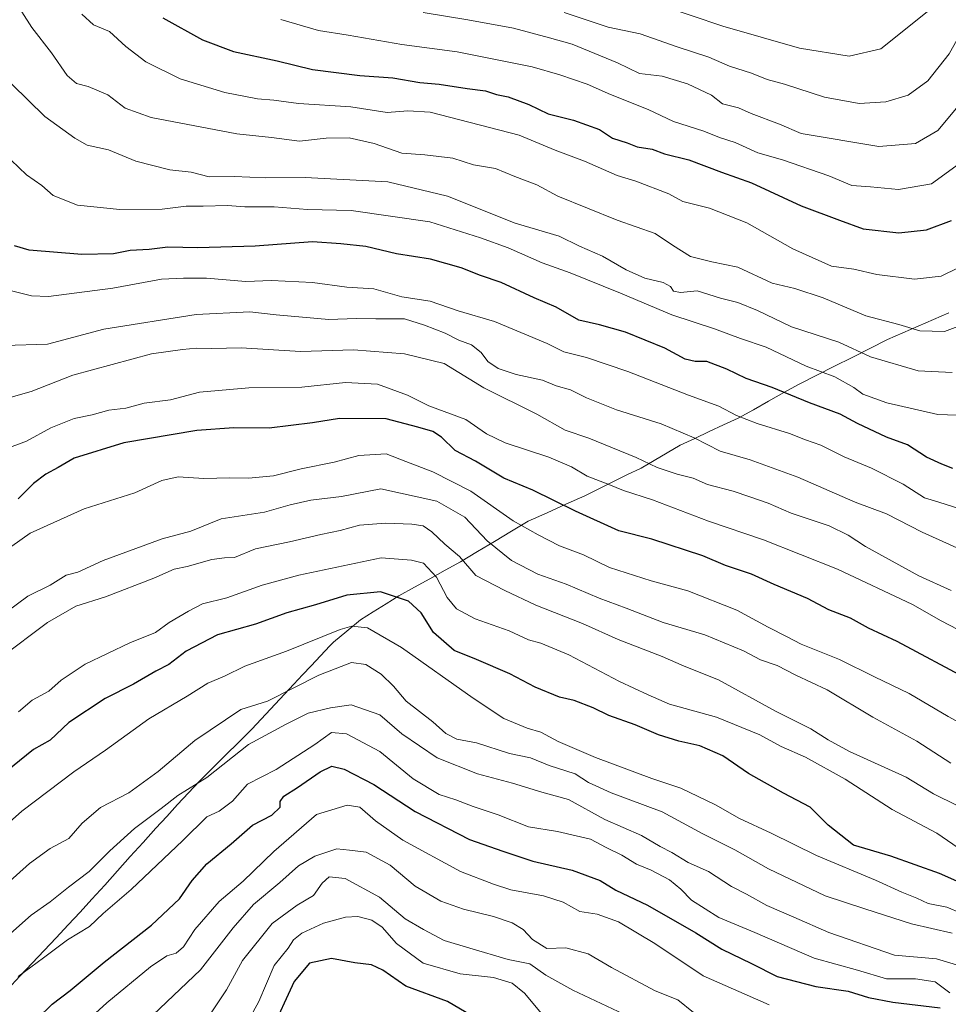
# Model space of a CAD drawing. Units: metres. Extents: x 668623 to 672088, y 4739749 to 4742147.
# Drawn here: x 670646 to 670870, y 4741089 to 4741327 of the extents above; entities that cross this region are included whole.
import ezdxf

# ---------------------------------------------------------------- set-up
doc = ezdxf.new("R2010")
doc.units = ezdxf.units.M
doc.header["$MEASUREMENT"] = 0
for name, color, linetype, lineweight in [('Curva de nivel maestra', 36, 'Continuous', 30), ('Curva de nivel normal', 36, 'Continuous', 0), ('Municipio', 9, 'Continuous', 13), ('Municipio CxS', 142, 'Continuous', 0)]:
    doc.layers.add(name, color=color, linetype=linetype, lineweight=lineweight)

# ---------------------------------------------------------------- blocks, each defined once
blk = doc.blocks.new('*U191')
at = {"layer": 'Curva de nivel normal', "color": 36, "linetype": 'Continuous', "lineweight": 0}
blk.add_polyline3d([(670880.71, 4741152.95, 1120), (670870.35, 4741158.58, 1120), (670860.92, 4741164.15, 1120), (670852.48, 4741168.15, 1120), (670844.05, 4741172.39, 1120), (670834.76, 4741176.1, 1120), (670831.34, 4741177.86, 1120), (670826.78, 4741180.16, 1120), (670819.12, 4741184.3, 1120), (670807.3, 4741188.97, 1120), (670798.38, 4741191.38, 1120), (670788.31, 4741194.62, 1120), (670782.02, 4741197.68, 1120), (670776.2, 4741199.86, 1120), (670771.08, 4741202.54, 1120), (670765.04, 4741205.94, 1120), (670754.73, 4741213.1, 1120), (670745.52, 4741217.77, 1120), (670739.03, 4741220.26, 1120), (670734.24, 4741222.1, 1120), (670727.62, 4741221.71, 1120), (670721.64, 4741220.13, 1120), (670713.64, 4741218.5, 1120), (670706.97, 4741216.8, 1120), (670700.94, 4741216.23, 1120), (670696.37, 4741216.36, 1120), (670690.15, 4741216.14, 1120), (670683.9, 4741216.56, 1120), (670679.92, 4741215.65, 1120), (670673.38, 4741212.69, 1120), (670661.14, 4741208.79, 1120), (670648.05, 4741202.96, 1120), (670637.14, 4741195.29, 1120)], dxfattribs=at)
blk = doc.blocks.new('*U225')
at = {"layer": 'Curva de nivel normal', "color": 36, "linetype": 'Continuous', "lineweight": 0}
blk.add_polyline3d([(670870.97, 4741147.33, 1115), (670862.76, 4741152.64, 1115), (670852.05, 4741158.39, 1115), (670841.02, 4741165.02, 1115), (670833.47, 4741168.55, 1115), (670828.94, 4741170.93, 1115), (670824.88, 4741172.3, 1115), (670820.77, 4741174.44, 1115), (670811.37, 4741178.37, 1115), (670801.33, 4741181.33, 1115), (670792.39, 4741184.83, 1115), (670785.8, 4741187.22, 1115), (670777.85, 4741190.62, 1115), (670771, 4741193, 1115), (670764.58, 4741196.31, 1115), (670758.72, 4741201.09, 1115), (670753.28, 4741206.83, 1115), (670746.56, 4741210.68, 1115), (670732.99, 4741213.66, 1115), (670723.47, 4741211.8, 1115), (670716.04, 4741210.91, 1115), (670710.98, 4741209.8, 1115), (670704.82, 4741208.02, 1115), (670694.35, 4741206.45, 1115), (670686.98, 4741203.46, 1115), (670679.99, 4741201.54, 1115), (670665.72, 4741196.32, 1115), (670659.61, 4741193.5, 1115), (670656.8, 4741192.76, 1115), (670652.93, 4741190.38, 1115), (670647.49, 4741187.72, 1115), (670632.41, 4741176.61, 1115)], dxfattribs=at)
blk = doc.blocks.new('*U227')
at = {"layer": 'Curva de nivel normal', "color": 36, "linetype": 'Continuous', "lineweight": 0}
blk.add_polyline3d([(670872.52, 4741137.08, 1110), (670866.77, 4741139.84, 1110), (670860.14, 4741143.92, 1110), (670846.47, 4741150.15, 1110), (670841.25, 4741152.93, 1110), (670837.1, 4741155.61, 1110), (670828.53, 4741159.88, 1110), (670814.7, 4741167.46, 1110), (670806.38, 4741170.73, 1110), (670801.05, 4741173.09, 1110), (670790.4, 4741177.22, 1110), (670781.82, 4741181.11, 1110), (670770.49, 4741185.52, 1110), (670763.02, 4741189.11, 1110), (670755.99, 4741192.66, 1110), (670752.04, 4741197.3, 1110), (670748.5, 4741200.32, 1110), (670745.32, 4741203.25, 1110), (670743.21, 4741204.69, 1110), (670740.46, 4741205.12, 1110), (670734.06, 4741205.39, 1110), (670727.8, 4741204.9, 1110), (670723.14, 4741203.55, 1110), (670718.41, 4741202.58, 1110), (670710.88, 4741200.81, 1110), (670702.61, 4741199.19, 1110), (670697.55, 4741197.03, 1110), (670695.08, 4741196.98, 1110), (670692.08, 4741196.59, 1110), (670686.08, 4741194.84, 1110), (670682.92, 4741194.2, 1110), (670678.02, 4741192.04, 1110), (670666.28, 4741187.54, 1110), (670659.12, 4741185.27, 1110), (670652.23, 4741181.36, 1110), (670640.87, 4741172.74, 1110)], dxfattribs=at)
blk = doc.blocks.new('*U236')
at = {"layer": 'Curva de nivel maestra', "color": 36, "linetype": 'Continuous', "lineweight": 30}
blk.add_polyline3d([(670875.5, 4741167.37, 1125), (670857.94, 4741176.75, 1125), (670851.03, 4741179.92, 1125), (670846.64, 4741182.35, 1125), (670841.42, 4741184.36, 1125), (670836.23, 4741187.14, 1125), (670828.17, 4741190.51, 1125), (670822.67, 4741193, 1125), (670816.43, 4741195.1, 1125), (670810.89, 4741197.46, 1125), (670798.54, 4741201.47, 1125), (670790.62, 4741203.52, 1125), (670780.06, 4741208.29, 1125), (670769.73, 4741213.35, 1125), (670762.71, 4741216.28, 1125), (670755.92, 4741220.4, 1125), (670750.99, 4741222.95, 1125), (670747.66, 4741226.16, 1125), (670745.56, 4741227.51, 1125), (670741.92, 4741228.58, 1125), (670734.26, 4741230.58, 1125), (670722.99, 4741230.65, 1125), (670716.44, 4741229.63, 1125), (670705.92, 4741228.35, 1125), (670697.41, 4741228.44, 1125), (670688.41, 4741227.75, 1125), (670670.75, 4741224.83, 1125), (670658.75, 4741221.08, 1125), (670654.85, 4741218.8, 1125), (670651.83, 4741217.25, 1125), (670648.85, 4741214.92, 1125), (670645.14, 4741211.24, 1125)], dxfattribs=at)

msp = doc.modelspace()

# ---------------------------------------------------------------- linework, layer by layer
at = {"layer": 'Curva de nivel maestra', "color": 36, "linetype": 'Continuous', "lineweight": 30}
for points in [[(670680.18, 4741327.64, 1175), (670689.8, 4741322.34, 1175), (670697.29, 4741319.49, 1175), (670707.88, 4741317.2, 1175), (670716.41, 4741315.1, 1175), (670727.86, 4741313.64, 1175), (670735.89, 4741313.12, 1175), (670742.4, 4741311.96, 1175), (670747.13, 4741311.6, 1175), (670753.89, 4741310.55, 1175), (670758.3, 4741309.97, 1175), (670761, 4741309.04, 1175), (670763.81, 4741308.49, 1175), (670768.76, 4741306.69, 1175), (670773.47, 4741304.39, 1175), (670779.62, 4741302.85, 1175), (670785.9, 4741300.57, 1175), (670789.09, 4741298.54, 1175), (670792.58, 4741297.4, 1175), (670795.05, 4741296.39, 1175), (670798.63, 4741295.82, 1175), (670801.65, 4741294.71, 1175), (670807.56, 4741293.26, 1175), (670815.45, 4741290.3, 1175), (670822.69, 4741287.7, 1175), (670834.77, 4741282.1, 1175), (670844, 4741278.67, 1175), (670849.77, 4741276.54, 1175), (670858.34, 4741275.61, 1175), (670865.07, 4741276.3, 1175), (670871.1, 4741278.63, 1175)], [(670871.43, 4741218.61, 1150), (670868.76, 4741219.62, 1150), (670865.09, 4741221.3, 1150), (670860.47, 4741224.34, 1150), (670855.41, 4741226.13, 1150), (670848.34, 4741229.5, 1150), (670844.2, 4741231.7, 1150), (670836.73, 4741234.49, 1150), (670827.72, 4741238.2, 1150), (670821.4, 4741240.38, 1150), (670816.77, 4741242.63, 1150), (670811.87, 4741244.45, 1150), (670809.09, 4741244.44, 1150), (670806.67, 4741245.03, 1150), (670801.72, 4741247.7, 1150), (670792.2, 4741251.6, 1150), (670785.94, 4741253.36, 1150), (670780.87, 4741254.46, 1150), (670775.4, 4741257.65, 1150), (670770.07, 4741259.92, 1150), (670762.07, 4741263.56, 1150), (670757.07, 4741265.25, 1150), (670752.4, 4741267.16, 1150), (670744.99, 4741269.22, 1150), (670736.74, 4741270.52, 1150), (670729.33, 4741272.3, 1150), (670723.27, 4741272.92, 1150), (670716.4, 4741273.39, 1150), (670702.55, 4741272.38, 1150), (670688.65, 4741271.96, 1150), (670681.41, 4741272.14, 1150), (670676.88, 4741271.58, 1150), (670672.24, 4741271.34, 1150), (670668.21, 4741270.54, 1150), (670660.56, 4741270.37, 1150), (670647.84, 4741271.42, 1150), (670644.28, 4741272.43, 1150)], [(670877.47, 4741116.48, 1100), (670868.23, 4741120.58, 1100), (670856.46, 4741124.8, 1100), (670847.43, 4741127.44, 1100), (670841.24, 4741132.26, 1100), (670836.88, 4741136.68, 1100), (670830.49, 4741140, 1100), (670822.01, 4741144.81, 1100), (670815.76, 4741149.1, 1100), (670810.19, 4741151.49, 1100), (670805.11, 4741152.59, 1100), (670800.21, 4741154.17, 1100), (670794.53, 4741156.54, 1100), (670788.15, 4741158.82, 1100), (670784.37, 4741160.7, 1100), (670779.78, 4741162.47, 1100), (670776.24, 4741163.3, 1100), (670770.34, 4741165.7, 1100), (670764.2, 4741168.87, 1100), (670756.14, 4741172.34, 1100), (670750.76, 4741174.54, 1100), (670745.68, 4741178.87, 1100), (670742.7, 4741183.69, 1100), (670739.68, 4741186.47, 1100), (670732.91, 4741188.73, 1100), (670724.71, 4741187.94, 1100), (670717.18, 4741185.63, 1100), (670710.2, 4741183.64, 1100), (670702.63, 4741180.96, 1100), (670693.42, 4741178.34, 1100), (670685.8, 4741174.36, 1100), (670681.64, 4741171.2, 1100), (670678.47, 4741169.53, 1100), (670673.08, 4741166.42, 1100), (670666.25, 4741162.92, 1100), (670657.44, 4741157.15, 1100), (670652.92, 4741152.83, 1100), (670648.85, 4741150.58, 1100), (670640.83, 4741144.03, 1100)], [(670649.75, 4741085.43, 1075), (670653.41, 4741088.99, 1075), (670657.75, 4741092.3, 1075), (670666, 4741099.17, 1075), (670677.41, 4741108.07, 1075), (670684.24, 4741114.45, 1075), (670687.26, 4741118.9, 1075), (670690.88, 4741122.97, 1075), (670696.74, 4741127.8, 1075), (670701.92, 4741132.26, 1075), (670706.55, 4741134.75, 1075), (670708.63, 4741136.62, 1075), (670708.59, 4741138.02, 1075), (670709.47, 4741139.34, 1075), (670712.79, 4741141.37, 1075), (670718.26, 4741145.18, 1075), (670721.08, 4741146.54, 1075), (670724.08, 4741145.87, 1075), (670731.26, 4741142.1, 1075), (670741.29, 4741135.6, 1075), (670754.44, 4741128.79, 1075), (670762.51, 4741125.97, 1075), (670769.78, 4741123.57, 1075), (670779.26, 4741121.41, 1075), (670786.1, 4741118.88, 1075), (670789.89, 4741116.6, 1075), (670797.51, 4741112.94, 1075), (670809.21, 4741106.22, 1075), (670815.52, 4741102.3, 1075), (670822.73, 4741098.85, 1075), (670828.93, 4741095.64, 1075), (670838.31, 4741093.24, 1075), (670846.12, 4741092.12, 1075), (670851.07, 4741090.56, 1075), (670856.9, 4741089.49, 1075), (670868.4, 4741088.08, 1075)], [(670753.61, 4741086.93, 1050), (670749.12, 4741089.63, 1050), (670739.04, 4741093.36, 1050), (670733.47, 4741097.22, 1050), (670730.68, 4741098.53, 1050), (670726.67, 4741099.01, 1050), (670721.02, 4741100.05, 1050), (670715.7, 4741098.88, 1050), (670712.02, 4741094.45, 1050), (670706.24, 4741082.08, 1050)]]:
    msp.add_polyline3d(points, dxfattribs=at)
at = {"layer": 'Curva de nivel normal', "color": 36, "linetype": 'Continuous', "lineweight": 0}
for points in [[(670639.8, 4741338.72, 1165), (670648.44, 4741325.25, 1165), (670653.24, 4741319.14, 1165), (670657.04, 4741313.71, 1165), (670659.25, 4741311.75, 1165), (670662.13, 4741311.03, 1165), (670666.84, 4741308.98, 1165), (670671.08, 4741305.73, 1165), (670677.4, 4741303.49, 1165), (670698.09, 4741299.56, 1165), (670706.49, 4741298.7, 1165), (670713.26, 4741297.82, 1165), (670719.74, 4741298.52, 1165), (670725.3, 4741298.61, 1165), (670731.34, 4741297.26, 1165), (670738.04, 4741294.85, 1165), (670743.59, 4741294.44, 1165), (670750.39, 4741293.64, 1165), (670755.4, 4741292.1, 1165), (670760.74, 4741291.18, 1165), (670765.4, 4741289.25, 1165), (670770.74, 4741287.25, 1165), (670775.86, 4741284.44, 1165), (670790.19, 4741278.69, 1165), (670799.41, 4741275.44, 1165), (670803.55, 4741272.63, 1165), (670807.93, 4741269.88, 1165), (670813.12, 4741268.56, 1165), (670819.37, 4741267.31, 1165), (670827.73, 4741263.4, 1165), (670833.21, 4741262.16, 1165), (670840.04, 4741259.87, 1165), (670850.4, 4741255.55, 1165), (670858.4, 4741253.46, 1165), (670863.49, 4741251.92, 1165), (670869.4, 4741251.72, 1165), (670874.82, 4741253.72, 1165)], [(670877.14, 4741332.64, 1190), (670874.01, 4741325.15, 1190), (670870.56, 4741318.9, 1190), (670865.36, 4741312.39, 1190), (670860.6, 4741308.93, 1190), (670855.26, 4741307.29, 1190), (670848.8, 4741306.92, 1190), (670840.4, 4741308.42, 1190), (670830.68, 4741311.57, 1190), (670826.5, 4741312.7, 1190), (670822.68, 4741314.27, 1190), (670817.4, 4741315.91, 1190), (670812.4, 4741318.13, 1190), (670804.74, 4741320.63, 1190), (670795.72, 4741323.73, 1190), (670788.02, 4741325.4, 1190), (670777.39, 4741328.95, 1190)], [(670743.24, 4741328.91, 1185), (670754.02, 4741327.15, 1185), (670765.05, 4741325.09, 1185), (670773.82, 4741322.8, 1185), (670779.29, 4741321.26, 1185), (670790.27, 4741316.7, 1185), (670795.62, 4741314.19, 1185), (670801.07, 4741313.54, 1185), (670807.23, 4741311.69, 1185), (670813.02, 4741308.9, 1185), (670815.65, 4741306.82, 1185), (670819.55, 4741305.84, 1185), (670822.64, 4741304.46, 1185), (670829.52, 4741301.87, 1185), (670834.71, 4741299.62, 1185), (670853.52, 4741296.52, 1185), (670862.4, 4741297.26, 1185), (670867.86, 4741300.4, 1185), (670875.96, 4741310.13, 1185), (670883.9, 4741324.4, 1185), (670886.66, 4741330.88, 1185)], [(670867.26, 4741330.73, 1195), (670854.01, 4741320.1, 1195), (670846.38, 4741318.32, 1195), (670834.36, 4741320.32, 1195), (670815.74, 4741325.65, 1195), (670800.47, 4741330.76, 1195)], [(670660.58, 4741328.48, 1170), (670663.43, 4741325.94, 1170), (670667.29, 4741324.35, 1170), (670671.21, 4741320.68, 1170), (670676.11, 4741316.98, 1170), (670684.42, 4741312.84, 1170), (670695.19, 4741309.56, 1170), (670703.12, 4741308.06, 1170), (670707.07, 4741307.68, 1170), (670713.05, 4741306.86, 1170), (670725.74, 4741306.12, 1170), (670734.5, 4741304.76, 1170), (670739.54, 4741305.12, 1170), (670744.9, 4741304.78, 1170), (670766.48, 4741299.2, 1170), (670775.16, 4741295.62, 1170), (670782.24, 4741292.91, 1170), (670790.17, 4741289.51, 1170), (670794.74, 4741288.08, 1170), (670802.71, 4741285.06, 1170), (670806.08, 4741283.17, 1170), (670812.55, 4741281.56, 1170), (670821.6, 4741278.06, 1170), (670832.73, 4741271.72, 1170), (670842.11, 4741267.52, 1170), (670847.5, 4741266.84, 1170), (670853.02, 4741265.56, 1170), (670862.2, 4741264.42, 1170), (670868.64, 4741265.16, 1170), (670872.71, 4741267.13, 1170)], [(670708.72, 4741327.24, 1180), (670717.91, 4741324.58, 1180), (670725.08, 4741323.47, 1180), (670738.08, 4741321.17, 1180), (670751.46, 4741319.38, 1180), (670769.64, 4741315.75, 1180), (670776.27, 4741313.81, 1180), (670782.96, 4741311.61, 1180), (670788.54, 4741309.04, 1180), (670797.7, 4741305.41, 1180), (670803.81, 4741302.54, 1180), (670811.17, 4741300.17, 1180), (670814.99, 4741298.66, 1180), (670818.78, 4741297.45, 1180), (670824.28, 4741294.95, 1180), (670830.25, 4741293.25, 1180), (670841.42, 4741289.42, 1180), (670846.99, 4741287.06, 1180), (670851.53, 4741286.77, 1180), (670858.28, 4741286.08, 1180), (670866.28, 4741287.46, 1180), (670873.03, 4741292.36, 1180)], [(670871.26, 4741241.78, 1160), (670863.05, 4741242.18, 1160), (670851.51, 4741245.63, 1160), (670843.82, 4741249.12, 1160), (670832.38, 4741252.89, 1160), (670824.2, 4741256.83, 1160), (670819.4, 4741258.74, 1160), (670815.23, 4741259.82, 1160), (670809.52, 4741261.54, 1160), (670805.5, 4741261.16, 1160), (670803.8, 4741261.47, 1160), (670803.08, 4741262.65, 1160), (670801.3, 4741263.61, 1160), (670796.92, 4741264.6, 1160), (670792.35, 4741266.68, 1160), (670786.66, 4741270, 1160), (670781.06, 4741272.39, 1160), (670776.12, 4741274.79, 1160), (670765.46, 4741277.98, 1160), (670749.07, 4741284.48, 1160), (670734.63, 4741287.96, 1160), (670714.62, 4741288.99, 1160), (670705.08, 4741288.95, 1160), (670697.42, 4741289.21, 1160), (670691.43, 4741289.18, 1160), (670687.04, 4741290.26, 1160), (670681.9, 4741290.86, 1160), (670673.68, 4741292.91, 1160), (670667.07, 4741295.67, 1160), (670661.9, 4741296.8, 1160), (670658.88, 4741298.54, 1160), (670651.58, 4741303.75, 1160), (670643.66, 4741311.54, 1160)], [(670877.21, 4741231.3, 1155), (670867.84, 4741231.66, 1155), (670855.48, 4741234.46, 1155), (670849.7, 4741236.54, 1155), (670847.52, 4741238.22, 1155), (670842.91, 4741240.79, 1155), (670835.98, 4741243.38, 1155), (670826.26, 4741247.92, 1155), (670820.05, 4741250.05, 1155), (670813.76, 4741252.42, 1155), (670803.41, 4741255.74, 1155), (670790.99, 4741260.98, 1155), (670778.78, 4741265.9, 1155), (670772.05, 4741268.36, 1155), (670763.83, 4741272, 1155), (670757.08, 4741274.41, 1155), (670744.8, 4741278.29, 1155), (670725.75, 4741281.04, 1155), (670715.22, 4741281.28, 1155), (670707.12, 4741281.89, 1155), (670700.03, 4741281.88, 1155), (670695.88, 4741282.22, 1155), (670689.96, 4741282.04, 1155), (670685.87, 4741282.05, 1155), (670680.02, 4741281.35, 1155), (670669.74, 4741281.28, 1155), (670659.55, 4741282.27, 1155), (670653.64, 4741284.63, 1155), (670650.93, 4741287.03, 1155), (670647.22, 4741289.64, 1155), (670643.44, 4741293.15, 1155)], [(670874.45, 4741208.46, 1145), (670868.08, 4741210.44, 1145), (670864.59, 4741211.53, 1145), (670859.44, 4741214.82, 1145), (670851.79, 4741218.69, 1145), (670845.13, 4741221.38, 1145), (670839.52, 4741224.25, 1145), (670835.82, 4741225.49, 1145), (670831.91, 4741227.08, 1145), (670824.09, 4741229.5, 1145), (670819.07, 4741231.45, 1145), (670814.83, 4741233.68, 1145), (670807.45, 4741236.31, 1145), (670792.73, 4741242.07, 1145), (670782.8, 4741245.43, 1145), (670777.3, 4741246.8, 1145), (670773.23, 4741248.86, 1145), (670760.51, 4741254.16, 1145), (670751.69, 4741256.72, 1145), (670744.91, 4741259.04, 1145), (670738.06, 4741260.15, 1145), (670731.24, 4741262.02, 1145), (670724.75, 4741262.48, 1145), (670716.41, 4741263.58, 1145), (670706.53, 4741264.07, 1145), (670700.26, 4741263.84, 1145), (670690.72, 4741264.66, 1145), (670685.16, 4741264.61, 1145), (670679.89, 4741264.4, 1145), (670668.12, 4741262.2, 1145), (670652.53, 4741260.24, 1145), (670648.41, 4741260.36, 1145), (670641.9, 4741262.01, 1145)], [(670641.84, 4741248.37, 1140), (670652.24, 4741248.71, 1140), (670665.91, 4741252.29, 1140), (670688.23, 4741255.82, 1140), (670701.28, 4741256.47, 1140), (670707.64, 4741255.76, 1140), (670720.4, 4741254.66, 1140), (670726.97, 4741254.9, 1140), (670731.74, 4741254.8, 1140), (670738.72, 4741254.8, 1140), (670743.5, 4741253.24, 1140), (670748.52, 4741251.37, 1140), (670751.87, 4741249.64, 1140), (670754.92, 4741248.52, 1140), (670757.23, 4741246.68, 1140), (670758.89, 4741244.51, 1140), (670761.4, 4741242.82, 1140), (670765.75, 4741241.3, 1140), (670772.07, 4741239.99, 1140), (670775.4, 4741238.55, 1140), (670778.91, 4741237.6, 1140), (670782.77, 4741235.65, 1140), (670790.02, 4741232.79, 1140), (670800.82, 4741229.41, 1140), (670808.84, 4741226.03, 1140), (670815.14, 4741222.79, 1140), (670822.36, 4741220.7, 1140), (670833.9, 4741216.49, 1140), (670847.78, 4741210.41, 1140), (670855.36, 4741207.59, 1140), (670864, 4741203.22, 1140), (670878.17, 4741196.84, 1140)], [(670871.07, 4741189.07, 1135), (670863.26, 4741192.6, 1135), (670850.34, 4741199.68, 1135), (670846.15, 4741202.48, 1135), (670841.54, 4741204.74, 1135), (670832.33, 4741207.76, 1135), (670826.72, 4741210.24, 1135), (670822.31, 4741211.71, 1135), (670818.24, 4741213.13, 1135), (670812.08, 4741214.75, 1135), (670808.56, 4741216.25, 1135), (670804.72, 4741217.21, 1135), (670799.85, 4741218.83, 1135), (670794.8, 4741221.21, 1135), (670783.31, 4741225.92, 1135), (670777.63, 4741227.86, 1135), (670770.72, 4741231.71, 1135), (670757.94, 4741238.12, 1135), (670748.31, 4741243.98, 1135), (670738.68, 4741246.33, 1135), (670726.36, 4741247.33, 1135), (670713.54, 4741246.93, 1135), (670699.14, 4741247.81, 1135), (670692.06, 4741247.64, 1135), (670688.33, 4741247.73, 1135), (670684.95, 4741247.34, 1135), (670677.47, 4741246.32, 1135), (670658.43, 4741241.2, 1135), (670648.3, 4741237.21, 1135), (670642.91, 4741235.66, 1135)], [(670874.67, 4741178.56, 1130), (670868.63, 4741181.7, 1130), (670861.66, 4741185.67, 1130), (670843.53, 4741194.2, 1130), (670825.6, 4741201.36, 1130), (670812.29, 4741205.88, 1130), (670798.74, 4741211.02, 1130), (670791.71, 4741213.25, 1130), (670788.17, 4741214.72, 1130), (670782.91, 4741216.76, 1130), (670779.16, 4741218.96, 1130), (670773.61, 4741221.37, 1130), (670763.08, 4741224.77, 1130), (670758.58, 4741227.01, 1130), (670753.57, 4741230.44, 1130), (670744.6, 4741233.72, 1130), (670739.44, 4741236.3, 1130), (670732.2, 4741239.02, 1130), (670724.42, 4741239.38, 1130), (670713.86, 4741238.28, 1130), (670701.04, 4741238.12, 1130), (670689.03, 4741237.08, 1130), (670682.05, 4741235.17, 1130), (670675.66, 4741234.43, 1130), (670671.19, 4741233.22, 1130), (670667.11, 4741232.71, 1130), (670663.08, 4741231.59, 1130), (670658.75, 4741230.69, 1130), (670653.08, 4741228.46, 1130), (670647.18, 4741225.19, 1130), (670641.81, 4741223.15, 1130)], [(670877.89, 4741123.24, 1105), (670867.56, 4741130.34, 1105), (670856.8, 4741136.06, 1105), (670845.4, 4741143.4, 1105), (670835.82, 4741148.71, 1105), (670829.9, 4741151.33, 1105), (670824.69, 4741154.11, 1105), (670814.26, 4741158.39, 1105), (670802.85, 4741161.58, 1105), (670797.68, 4741163.85, 1105), (670790.72, 4741167.05, 1105), (670778.5, 4741173.49, 1105), (670771.71, 4741176.34, 1105), (670768.75, 4741177.14, 1105), (670764.01, 4741179.28, 1105), (670755.79, 4741182.19, 1105), (670751.29, 4741184.61, 1105), (670749.05, 4741187.39, 1105), (670746.42, 4741192.32, 1105), (670743.33, 4741195.7, 1105), (670740.41, 4741196.42, 1105), (670733.08, 4741197, 1105), (670713.15, 4741192.78, 1105), (670704.25, 4741190.36, 1105), (670695.67, 4741187.28, 1105), (670689.76, 4741185.81, 1105), (670686.41, 4741184.06, 1105), (670681.72, 4741181.35, 1105), (670678.39, 4741178.92, 1105), (670672.23, 4741176.44, 1105), (670661.42, 4741171.26, 1105), (670655.56, 4741167.4, 1105), (670652.62, 4741164.72, 1105), (670648.56, 4741162.54, 1105), (670645.28, 4741159.69, 1105)], [(670883.85, 4741106.62, 1095), (670869.97, 4741112.46, 1095), (670865.46, 4741113.38, 1095), (670862.74, 4741114.61, 1095), (670859.07, 4741116.08, 1095), (670852.74, 4741118.96, 1095), (670838.42, 4741124.98, 1095), (670827.48, 4741130.37, 1095), (670819.77, 4741133.9, 1095), (670814.02, 4741137.23, 1095), (670805.58, 4741141.26, 1095), (670798.6, 4741143.62, 1095), (670784.96, 4741148.64, 1095), (670775.88, 4741152.53, 1095), (670771.73, 4741154.83, 1095), (670768.39, 4741155.79, 1095), (670762.75, 4741158.14, 1095), (670755.36, 4741163.03, 1095), (670737.97, 4741175.3, 1095), (670729.72, 4741180.07, 1095), (670725.91, 4741180.42, 1095), (670723.16, 4741179.63, 1095), (670710.1, 4741174.37, 1095), (670700.08, 4741170.78, 1095), (670695.08, 4741168.34, 1095), (670691.08, 4741166.66, 1095), (670686.09, 4741163.53, 1095), (670676.8, 4741158.01, 1095), (670666.31, 4741150.4, 1095), (670658.63, 4741145.23, 1095), (670646.06, 4741135.68, 1095), (670636.35, 4741127.15, 1095)], [(670871.28, 4741106.18, 1090), (670861.46, 4741108.44, 1090), (670850.12, 4741112.06, 1090), (670840.54, 4741115.2, 1090), (670826.79, 4741121.74, 1090), (670818.7, 4741126.3, 1090), (670810.9, 4741130.2, 1090), (670801.05, 4741135.56, 1090), (670788.77, 4741140.12, 1090), (670783.26, 4741142.62, 1090), (670779.98, 4741144.71, 1090), (670773.7, 4741146.72, 1090), (670769.2, 4741148.59, 1090), (670764.11, 4741149.64, 1090), (670756.1, 4741152.19, 1090), (670751.33, 4741153.11, 1090), (670748.69, 4741154.45, 1090), (670745.56, 4741157.33, 1090), (670739.11, 4741162.28, 1090), (670736.05, 4741165.9, 1090), (670733.02, 4741168.81, 1090), (670729.3, 4741171.13, 1090), (670725.9, 4741171.68, 1090), (670717.95, 4741168.57, 1090), (670705.56, 4741162.33, 1090), (670699.08, 4741160.31, 1090), (670687.91, 4741152.76, 1090), (670679.03, 4741145.26, 1090), (670671.95, 4741140.11, 1090), (670665.11, 4741136.59, 1090), (670660.62, 4741132.75, 1090), (670657.46, 4741129.08, 1090), (670652.91, 4741126.66, 1090), (670647.87, 4741123.04, 1090), (670639.23, 4741115.3, 1090)], [(670872.3, 4741098.54, 1085), (670867.47, 4741099.94, 1085), (670857.32, 4741100.87, 1085), (670841.4, 4741106.31, 1085), (670832.92, 4741110.07, 1085), (670826.45, 4741112.86, 1085), (670821.48, 4741115.59, 1085), (670817.84, 4741117.45, 1085), (670812.3, 4741121.07, 1085), (670807.4, 4741123.29, 1085), (670803.42, 4741125.66, 1085), (670800.61, 4741127.13, 1085), (670796.04, 4741129.81, 1085), (670787.19, 4741133.64, 1085), (670778.4, 4741138.48, 1085), (670771.91, 4741140.24, 1085), (670764.85, 4741142.47, 1085), (670756.37, 4741144.7, 1085), (670746.59, 4741148.59, 1085), (670738.08, 4741154.38, 1085), (670732.73, 4741158.95, 1085), (670725.82, 4741161.41, 1085), (670720.75, 4741160.69, 1085), (670715.41, 4741159.38, 1085), (670710.07, 4741156.7, 1085), (670700.9, 4741151.78, 1085), (670690.83, 4741143.85, 1085), (670683.85, 4741139.49, 1085), (670679.75, 4741136.32, 1085), (670673.33, 4741131.52, 1085), (670667.32, 4741126.11, 1085), (670662.37, 4741121.08, 1085), (670657.32, 4741117.3, 1085), (670652.9, 4741113.72, 1085), (670648.3, 4741110.55, 1085), (670643.32, 4741106.08, 1085)], [(670645.15, 4741095.69, 1080), (670651.26, 4741100.2, 1080), (670657.08, 4741104.56, 1080), (670662.43, 4741107.75, 1080), (670665.76, 4741110.91, 1080), (670672.55, 4741116.69, 1080), (670685.03, 4741128.56, 1080), (670690.86, 4741134.3, 1080), (670693.86, 4741135.71, 1080), (670697.03, 4741138.1, 1080), (670700.71, 4741142.23, 1080), (670707.65, 4741145.75, 1080), (670717.02, 4741151.81, 1080), (670721.06, 4741154.73, 1080), (670724.68, 4741154.4, 1080), (670732.74, 4741150.08, 1080), (670740.81, 4741143.53, 1080), (670747.08, 4741139.74, 1080), (670751.14, 4741138.42, 1080), (670755.36, 4741136.77, 1080), (670761.39, 4741134.79, 1080), (670768.74, 4741131.89, 1080), (670775.74, 4741130.78, 1080), (670783.76, 4741128.87, 1080), (670787.55, 4741126.9, 1080), (670791.33, 4741125.01, 1080), (670794.86, 4741122.88, 1080), (670798.42, 4741121.43, 1080), (670802.83, 4741119.04, 1080), (670805.62, 4741116.77, 1080), (670808.16, 4741114.15, 1080), (670814.83, 4741109.96, 1080), (670823.5, 4741106.31, 1080), (670837.84, 4741100.08, 1080), (670848.4, 4741097.24, 1080), (670855.4, 4741095.15, 1080), (670862.43, 4741095.08, 1080), (670867.17, 4741094.35, 1080), (670870.76, 4741091.71, 1080)], [(670656.68, 4741080.25, 1070), (670666.63, 4741089.27, 1070), (670677.22, 4741098, 1070), (670681.16, 4741100.7, 1070), (670683.4, 4741101.36, 1070), (670685.16, 4741102.84, 1070), (670687.94, 4741107.04, 1070), (670693.84, 4741113.86, 1070), (670699.6, 4741118.74, 1070), (670707.09, 4741125.95, 1070), (670717.42, 4741134.86, 1070), (670724.85, 4741137.12, 1070), (670727.9, 4741136.67, 1070), (670731.65, 4741133.32, 1070), (670738.29, 4741128.63, 1070), (670752.22, 4741121.09, 1070), (670760.23, 4741117.98, 1070), (670764.45, 4741116.65, 1070), (670772.31, 4741115.2, 1070), (670777.13, 4741113.65, 1070), (670781.12, 4741111.44, 1070), (670785.37, 4741110.74, 1070), (670790.53, 4741108.88, 1070), (670799.33, 4741103.7, 1070), (670811.03, 4741095.82, 1070), (670826.97, 4741088.86, 1070)], [(670808.69, 4741086.95, 1065), (670804.89, 4741090.03, 1065), (670799.38, 4741092.23, 1065), (670788.83, 4741097.87, 1065), (670783.16, 4741101.17, 1065), (670777.75, 4741102.59, 1065), (670773.18, 4741102.46, 1065), (670769.65, 4741104.66, 1065), (670767.42, 4741107.06, 1065), (670764.74, 4741108.66, 1065), (670760.25, 4741110.23, 1065), (670753.01, 4741111.93, 1065), (670747.52, 4741113.94, 1065), (670741.26, 4741117.56, 1065), (670735.23, 4741122.58, 1065), (670729.45, 4741125.74, 1065), (670725.41, 4741126.27, 1065), (670722.32, 4741126.56, 1065), (670717.02, 4741124.83, 1065), (670713, 4741122.48, 1065), (670708.53, 4741118.43, 1065), (670702.15, 4741113.08, 1065), (670697.19, 4741107.42, 1065), (670689.32, 4741097.28, 1065), (670677.85, 4741086.41, 1065)], [(670690.93, 4741085.42, 1060), (670695.64, 4741092.42, 1060), (670699.49, 4741099.57, 1060), (670706.64, 4741108.47, 1060), (670712.75, 4741112.96, 1060), (670716.7, 4741115.29, 1060), (670718.76, 4741118.3, 1060), (670720.44, 4741119.76, 1060), (670724.32, 4741119.38, 1060), (670732.64, 4741114.91, 1060), (670738.82, 4741109.6, 1060), (670743.29, 4741107.03, 1060), (670748.28, 4741104.39, 1060), (670754.51, 4741102.57, 1060), (670763.8, 4741099.79, 1060), (670769.07, 4741098.71, 1060), (670772.91, 4741095.97, 1060), (670779.42, 4741092.36, 1060), (670795.91, 4741084.65, 1060)], [(670698.83, 4741081.27, 1055), (670703.41, 4741089.65, 1055), (670707.16, 4741098.38, 1055), (670710.52, 4741102.52, 1055), (670711.84, 4741104.58, 1055), (670713.85, 4741106.15, 1055), (670719.08, 4741108.62, 1055), (670724.41, 4741110.03, 1055), (670727.41, 4741110.23, 1055), (670730.75, 4741109.3, 1055), (670733.28, 4741107.62, 1055), (670736.8, 4741103.7, 1055), (670743.2, 4741098.88, 1055), (670752.14, 4741096.3, 1055), (670760.27, 4741095.41, 1055), (670764.73, 4741094.06, 1055), (670767.74, 4741091.63, 1055), (670772.71, 4741085.73, 1055)]]:
    msp.add_polyline3d(points, dxfattribs=at)
at = {"layer": 'Municipio', "color": 9, "linetype": 'Continuous', "lineweight": 13}
msp.add_polyline3d([(670642.6, 4741092.56, 1079.55), (670645.59, 4741095.72, 1079.59), (670648.58, 4741098.87, 1079.95), (670651.47, 4741101.97, 1080.66), (670654.36, 4741105.07, 1080.92), (670657.25, 4741108.18, 1081.44), (670660.14, 4741111.28, 1081.81), (670663.03, 4741114.38, 1082.11), (670666.12, 4741117.81, 1082.49), (670669.21, 4741121.25, 1082.45), (670672.3, 4741124.68, 1082.59), (670675.39, 4741128.12, 1082.96), (670678.48, 4741131.55, 1083.47), (670681.12, 4741134.4, 1084.06), (670683.76, 4741137.26, 1084.09), (670686.4, 4741140.11, 1084.55), (670689.04, 4741142.96, 1085.29), (670692.21, 4741146.1, 1085.67), (670695.39, 4741149.24, 1085.51), (670698.57, 4741152.39, 1085.63), (670701.74, 4741155.53, 1086.46), (670705.13, 4741159.16, 1087.9), (670708.53, 4741162.8, 1089.12), (670711.92, 4741166.43, 1090.44), (670714, 4741168.64, 1091.25), (670716.09, 4741170.86, 1091.81), (670718.37, 4741173.28, 1092.47), (670720.65, 4741175.69, 1092.93), (670721.47, 4741176.56, 1093.14), (670724.75, 4741179.26, 1094), (670728.02, 4741181.96, 1095.22), (670731.13, 4741183.9, 1096.6), (670734.25, 4741185.83, 1098.23), (670737.36, 4741187.77, 1099.82), (670741.08, 4741189.84, 1101.22), (670744.81, 4741191.9, 1104.07), (670748.54, 4741193.97, 1106.12), (670752.26, 4741196.04, 1108.67), (670756.36, 4741198.49, 1112.3), (670760.46, 4741200.95, 1115.45), (670764.57, 4741203.4, 1118.36), (670768.67, 4741205.86, 1120.97), (670773.22, 4741207.89, 1123.17), (670777.78, 4741209.93, 1125.16), (670782.33, 4741211.96, 1127.09), (670785.74, 4741213.64, 1128.98), (670789.15, 4741215.33, 1130.46), (670792.56, 4741217.02, 1131.99), (670795.97, 4741218.7, 1133.61), (670799.13, 4741220.55, 1135.21), (670802.28, 4741222.41, 1136.52), (670805.44, 4741224.26, 1138.31), (670808.95, 4741225.88, 1139.66), (670812.46, 4741227.51, 1141.24), (670815.96, 4741229.13, 1143.46), (670819.47, 4741230.75, 1144.55), (670823.17, 4741232.82, 1146.44), (670826.86, 4741234.88, 1148.4), (670830.55, 4741236.95, 1149.75), (670834.25, 4741239.02, 1151.78), (670838.52, 4741241.17, 1154.05), (670842.79, 4741243.32, 1156.36), (670847.06, 4741245.48, 1158.68), (670851.33, 4741247.63, 1161.13), (670855.6, 4741249.78, 1162.85), (670859.33, 4741251.4, 1163.91), (670863.06, 4741253.03, 1165.08), (670866.79, 4741254.65, 1166.19), (670870.52, 4741256.28, 1166.67)], dxfattribs=at)
msp.add_polyline3d([(670642.6, 4741092.56, 1079.55), (670645.59, 4741095.72, 1079.59), (670648.58, 4741098.87, 1079.95), (670651.47, 4741101.97, 1080.66), (670654.36, 4741105.07, 1080.92), (670657.25, 4741108.18, 1081.44), (670660.14, 4741111.28, 1081.81), (670663.03, 4741114.38, 1082.11), (670666.12, 4741117.81, 1082.49), (670669.21, 4741121.25, 1082.45), (670672.3, 4741124.68, 1082.59), (670675.39, 4741128.12, 1082.96), (670678.48, 4741131.55, 1083.47), (670681.12, 4741134.4, 1084.06), (670683.76, 4741137.26, 1084.09), (670686.4, 4741140.11, 1084.55), (670689.04, 4741142.96, 1085.29), (670692.21, 4741146.1, 1085.67), (670695.39, 4741149.24, 1085.51), (670698.57, 4741152.39, 1085.63), (670701.74, 4741155.53, 1086.46), (670705.13, 4741159.16, 1087.9), (670708.53, 4741162.8, 1089.12), (670711.92, 4741166.43, 1090.44), (670714, 4741168.64, 1091.25), (670716.09, 4741170.86, 1091.81), (670718.37, 4741173.28, 1092.47), (670720.65, 4741175.69, 1092.93), (670721.47, 4741176.56, 1093.14), (670724.75, 4741179.26, 1094), (670728.02, 4741181.96, 1095.22), (670731.13, 4741183.9, 1096.6), (670734.25, 4741185.83, 1098.23), (670737.36, 4741187.77, 1099.82), (670741.08, 4741189.84, 1101.22), (670744.81, 4741191.9, 1104.07), (670748.54, 4741193.97, 1106.12), (670752.26, 4741196.04, 1108.67), (670756.36, 4741198.49, 1112.3), (670760.46, 4741200.95, 1115.45), (670764.57, 4741203.4, 1118.36), (670768.67, 4741205.86, 1120.97), (670773.22, 4741207.89, 1123.17), (670777.78, 4741209.93, 1125.16), (670782.33, 4741211.96, 1127.09), (670785.74, 4741213.64, 1128.98), (670789.15, 4741215.33, 1130.46), (670792.56, 4741217.02, 1131.99), (670795.97, 4741218.7, 1133.61), (670799.13, 4741220.55, 1135.21), (670802.28, 4741222.41, 1136.52), (670805.44, 4741224.26, 1138.31), (670808.95, 4741225.88, 1139.66), (670812.46, 4741227.51, 1141.24), (670815.96, 4741229.13, 1143.46), (670819.47, 4741230.75, 1144.55), (670823.17, 4741232.82, 1146.44), (670826.86, 4741234.88, 1148.4), (670830.55, 4741236.95, 1149.75), (670834.25, 4741239.02, 1151.78), (670838.52, 4741241.17, 1154.05), (670842.79, 4741243.32, 1156.36), (670847.06, 4741245.48, 1158.68), (670851.33, 4741247.63, 1161.13), (670855.6, 4741249.78, 1162.85), (670859.33, 4741251.4, 1163.91), (670863.06, 4741253.03, 1165.08), (670866.79, 4741254.65, 1166.19), (670870.52, 4741256.28, 1166.67)], dxfattribs=at)
at = {"layer": 'Municipio CxS', "color": 142, "linetype": 'Continuous', "lineweight": 0}
for points in [[(670870.52, 4741256.28, 1166.67), (670866.79, 4741254.65, 1166.19), (670863.06, 4741253.03, 1165.08), (670859.33, 4741251.4, 1163.91), (670855.6, 4741249.78, 1162.85), (670851.33, 4741247.63, 1161.13), (670847.06, 4741245.48, 1158.68), (670842.79, 4741243.32, 1156.36), (670838.52, 4741241.17, 1154.05), (670834.25, 4741239.02, 1151.78), (670830.55, 4741236.95, 1149.75), (670826.86, 4741234.88, 1148.4), (670823.17, 4741232.82, 1146.44), (670819.47, 4741230.75, 1144.55), (670815.96, 4741229.13, 1143.46), (670812.46, 4741227.51, 1141.24), (670808.95, 4741225.88, 1139.66), (670805.44, 4741224.26, 1138.31), (670802.28, 4741222.41, 1136.52), (670799.13, 4741220.55, 1135.21), (670795.97, 4741218.7, 1133.61), (670792.56, 4741217.02, 1131.99), (670789.15, 4741215.33, 1130.46), (670785.74, 4741213.64, 1128.98), (670782.33, 4741211.96, 1127.09), (670777.78, 4741209.93, 1125.16), (670773.22, 4741207.89, 1123.17), (670768.67, 4741205.86, 1120.97), (670764.57, 4741203.4, 1118.36), (670760.46, 4741200.95, 1115.45), (670756.36, 4741198.49, 1112.3), (670752.26, 4741196.04, 1108.67), (670748.54, 4741193.97, 1106.12), (670744.81, 4741191.9, 1104.07), (670741.08, 4741189.84, 1101.22), (670737.36, 4741187.77, 1099.82), (670734.25, 4741185.83, 1098.23), (670731.13, 4741183.9, 1096.6), (670728.02, 4741181.96, 1095.22), (670724.75, 4741179.26, 1094), (670721.47, 4741176.56, 1093.14), (670720.65, 4741175.69, 1092.93), (670718.37, 4741173.28, 1092.47), (670716.09, 4741170.86, 1091.81), (670714, 4741168.64, 1091.25), (670711.92, 4741166.43, 1090.44), (670708.53, 4741162.8, 1089.12), (670705.13, 4741159.16, 1087.9), (670701.74, 4741155.53, 1086.46), (670698.57, 4741152.39, 1085.63), (670695.39, 4741149.24, 1085.51), (670692.21, 4741146.1, 1085.67), (670689.04, 4741142.96, 1085.29), (670686.4, 4741140.11, 1084.55), (670683.76, 4741137.26, 1084.09), (670681.12, 4741134.4, 1084.06), (670678.48, 4741131.55, 1083.47), (670675.39, 4741128.12, 1082.96), (670672.3, 4741124.68, 1082.59), (670669.21, 4741121.25, 1082.45), (670666.12, 4741117.81, 1082.49), (670663.03, 4741114.38, 1082.11), (670660.14, 4741111.28, 1081.81), (670657.25, 4741108.18, 1081.44), (670654.36, 4741105.07, 1080.92), (670651.47, 4741101.97, 1080.66), (670648.58, 4741098.87, 1079.95), (670645.59, 4741095.72, 1079.59), (670642.6, 4741092.56, 1079.55)], [(670642.6, 4741092.56, 1079.55), (670645.59, 4741095.72, 1079.59), (670648.58, 4741098.87, 1079.95), (670651.47, 4741101.97, 1080.66), (670654.36, 4741105.07, 1080.92), (670657.25, 4741108.18, 1081.44), (670660.14, 4741111.28, 1081.81), (670663.03, 4741114.38, 1082.11), (670666.12, 4741117.81, 1082.49), (670669.21, 4741121.25, 1082.45), (670672.3, 4741124.68, 1082.59), (670675.39, 4741128.12, 1082.96), (670678.48, 4741131.55, 1083.47), (670681.12, 4741134.4, 1084.06), (670683.76, 4741137.26, 1084.09), (670686.4, 4741140.11, 1084.55), (670689.04, 4741142.96, 1085.29), (670692.21, 4741146.1, 1085.67), (670695.39, 4741149.24, 1085.51), (670698.57, 4741152.39, 1085.63), (670701.74, 4741155.53, 1086.46), (670705.13, 4741159.16, 1087.9), (670708.53, 4741162.8, 1089.12), (670711.92, 4741166.43, 1090.44), (670714, 4741168.64, 1091.25), (670716.09, 4741170.86, 1091.81), (670718.37, 4741173.28, 1092.47), (670720.65, 4741175.69, 1092.93), (670721.47, 4741176.56, 1093.14), (670724.75, 4741179.26, 1094), (670728.02, 4741181.96, 1095.22), (670731.13, 4741183.9, 1096.6), (670734.25, 4741185.83, 1098.23), (670737.36, 4741187.77, 1099.82), (670741.08, 4741189.84, 1101.22), (670744.81, 4741191.9, 1104.07), (670748.54, 4741193.97, 1106.12), (670752.26, 4741196.04, 1108.67), (670756.36, 4741198.49, 1112.3), (670760.46, 4741200.95, 1115.45), (670764.57, 4741203.4, 1118.36), (670768.67, 4741205.86, 1120.97), (670773.22, 4741207.89, 1123.17), (670777.78, 4741209.93, 1125.16), (670782.33, 4741211.96, 1127.09), (670785.74, 4741213.64, 1128.98), (670789.15, 4741215.33, 1130.46), (670792.56, 4741217.02, 1131.99), (670795.97, 4741218.7, 1133.61), (670799.13, 4741220.55, 1135.21), (670802.28, 4741222.41, 1136.52), (670805.44, 4741224.26, 1138.31), (670808.95, 4741225.88, 1139.66), (670812.46, 4741227.51, 1141.24), (670815.96, 4741229.13, 1143.46), (670819.47, 4741230.75, 1144.55), (670823.17, 4741232.82, 1146.44), (670826.86, 4741234.88, 1148.4), (670830.55, 4741236.95, 1149.75), (670834.25, 4741239.02, 1151.78), (670838.52, 4741241.17, 1154.05), (670842.79, 4741243.32, 1156.36), (670847.06, 4741245.48, 1158.68), (670851.33, 4741247.63, 1161.13), (670855.6, 4741249.78, 1162.85), (670859.33, 4741251.4, 1163.91), (670863.06, 4741253.03, 1165.08), (670866.79, 4741254.65, 1166.19), (670870.52, 4741256.28, 1166.67)]]:
    msp.add_polyline3d(points, dxfattribs=at)

# ---------------------------------------------------------------- block references
at = {"layer": 'Curva de nivel maestra', "color": 36, "linetype": 'Continuous', "lineweight": 30}
msp.add_blockref('*U236', (0, 0), dxfattribs=at)
at = {"layer": 'Curva de nivel normal', "color": 36, "linetype": 'Continuous', "lineweight": 0}
for name in ['*U227', '*U225', '*U191']:
    msp.add_blockref(name, (0, 0), dxfattribs=at)

doc.saveas('drawing.dxf')
